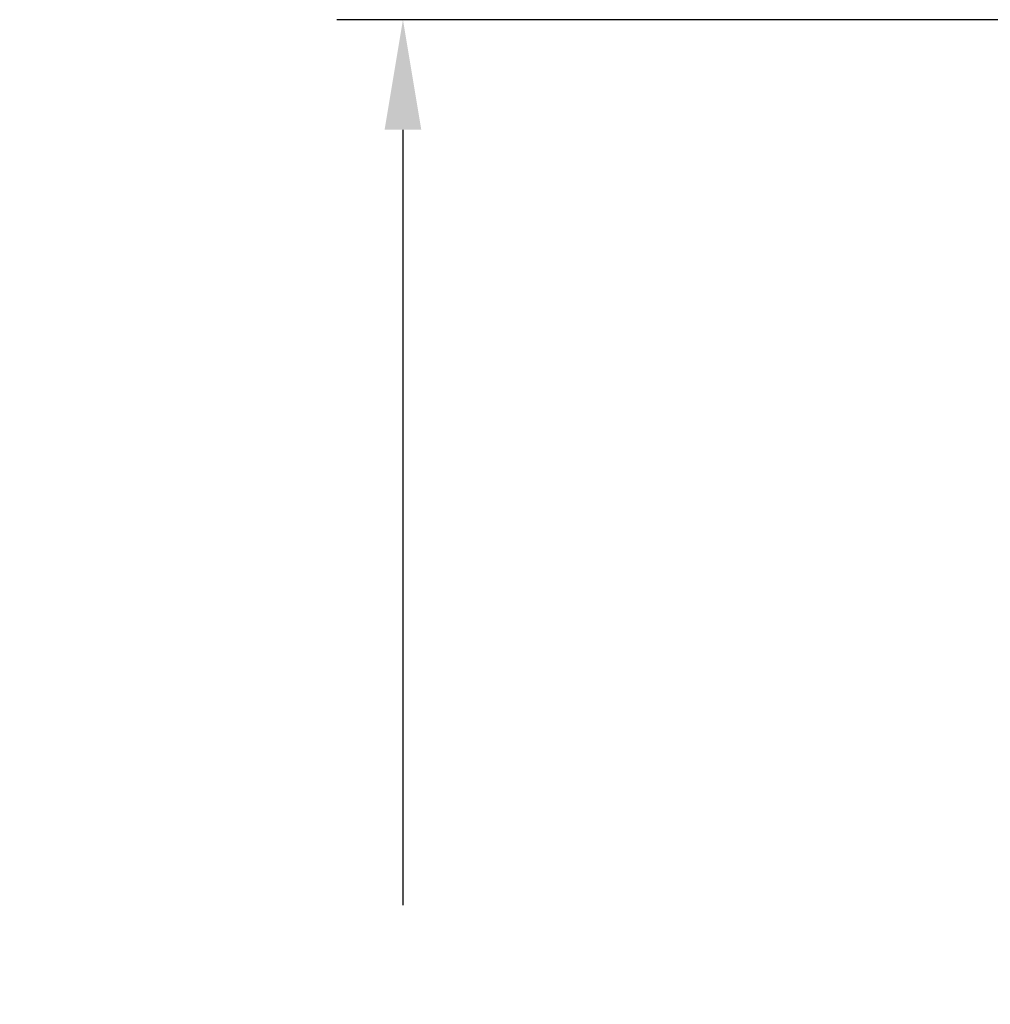
# Model space of a CAD drawing. Units: inches. Extents: x -14 to 104, y -12 to 32.
# Drawn here: x -14 to -10, y 24 to 27 of the extents above; entities that cross this region are included whole.
import ezdxf

# ---------------------------------------------------------------- set-up
doc = ezdxf.new("R2010")
doc.units = ezdxf.units.IN
doc.header["$MEASUREMENT"] = 0
doc.layers.add('DIM2', color=8, linetype='Continuous')
doc.styles.get("Standard").update_dxf_attribs({"font": 'romans.shx'})
doc.dimstyles.new('DIM', dxfattribs={"dimscale": 0, "dimtxt": 0.075, "dimasz": 0.1, "dimexe": 0.06, "dimexo": 0.06, "dimgap": 0.03, "dimtad": 0, "dimtih": 1, "dimtoh": 1, "dimdec": 4, "dimzin": 4, "dimdsep": 46, "dimlunit": 5, "dimtxsty": 'Standard', "dimcen": 0.02, "dimclrt": 1, "dimadec": 0, "dimazin": 0, "dimtfac": 1, "dimtdec": 4, "dimtofl": 0, "dimtmove": 0, "dimatfit": 3, "dimfxl": 1, "dimtolj": 1, "dimtzin": 0, "dimarcsym": 0})

# ---------------------------------------------------------------- blocks, each defined once
blk = doc.blocks.new('*D163')
at = {"layer": 'DEFPOINTS', "color": 0, "ltscale": 3.333333, "transparency": 16777216}
for p in [(-7.3473, 27.1869), (-12.3561, 17.5618), (-7.341, 17.5618)]:
    blk.add_point(p, dxfattribs=at)
at = {"layer": 'DIM2', "color": 0, "lineweight": -2, "ltscale": 3.333333, "transparency": 16777216}
for p, q in [((-7.5873, 27.1869), (-12.5961, 27.1869)), ((-12.3561, 26.7869), (-12.3561, 23.9686)), ((-12.3561, 17.9618), (-12.3561, 21.7715)), ((-7.581, 17.5618), (-12.5961, 17.5618))]:
    blk.add_line(p, q, dxfattribs=at)
at = {"layer": 'DIM2', "color": 0, "ltscale": 3.333333, "transparency": 16777216}
for points in [[(-12.4227, 26.7869), (-12.2894, 26.7869), (-12.3561, 27.1869)], [(-12.4227, 17.9618), (-12.2894, 17.9618), (-12.3561, 17.5618)]]:
    blk.add_solid(points, dxfattribs=at)
at = {"layer": 'DIM2', "color": 1, "ltscale": 3.333333, "transparency": 16777216, "insert": (-12.3561, 22.87), "char_height": 0.3, "width": 2.785762, "attachment_point": 5}
blk.add_mtext('\\A1;POCKET FRAME DEPTH (9.625)', dxfattribs=at)

msp = doc.modelspace()

# ---------------------------------------------------------------- dimensions: what is measured, and where the dimension line sits
at = {"layer": 'DIM2', "ltscale": 3.333333}
dim = msp.add_linear_dim(base=(-12.35606, 17.56179), p1=(-7.34734, 27.18685), p2=(-7.34095, 17.56179), angle=90, text='POCKET FRAME DEPTH (9.625)', dimstyle='DIM', override={"dimscale": 4}, dxfattribs=at)
dim.commit()
dim.dimension.update_dxf_attribs({"geometry": '*D163', "text_midpoint": (-12.35606, 22.87003), "dimtype": 160})

doc.saveas('drawing.dxf')
